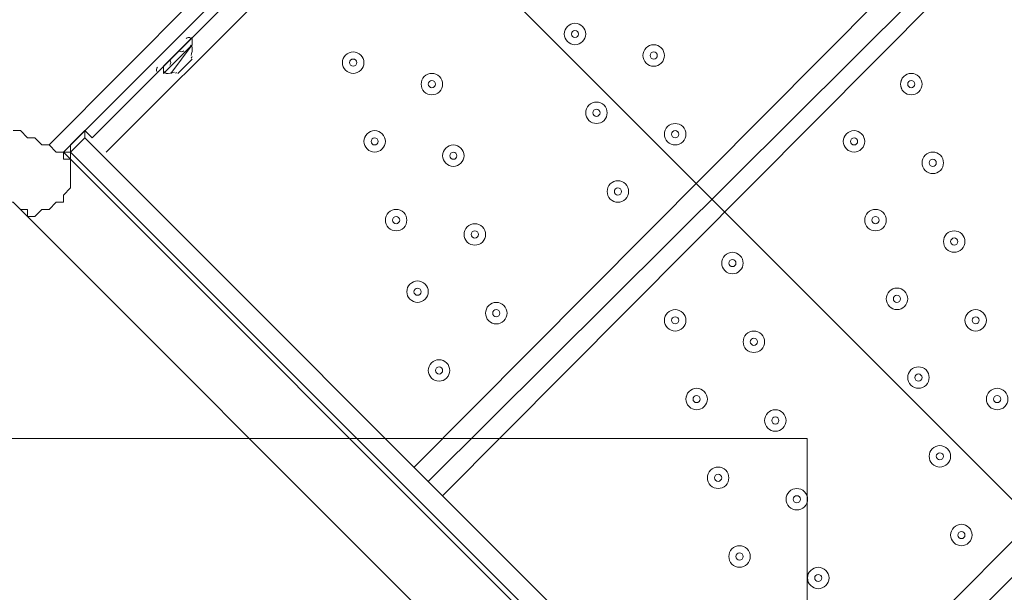
# Model space of a CAD drawing. Units: millimetres. Extents: x -3093 to 10451, y -11411 to 2600.
# Drawn here: x 2666 to 3151, y -7652 to -7370 of the extents above; entities that cross this region are included whole.
import ezdxf

# ---------------------------------------------------------------- set-up
doc = ezdxf.new("R2010")
doc.units = ezdxf.units.MM
doc.header["$MEASUREMENT"] = 0
doc.layers.add('Work Layer', color=7, linetype='Continuous', lineweight=0)

msp = doc.modelspace()

# ---------------------------------------------------------------- linework, layer by layer
at = {"layer": 'Work Layer', "color": 250, "lineweight": 9}
for p, q in [((2680.15, -7431.94), (3353.95, -6754.61)), ((3361.01, -6761.67), (2687.2, -7435.47)), ((3361.01, -6782.83), (2708.37, -7435.47)), ((2860.07, -7590.69), (3512.7, -6934.53)), ((3523.29, -6945.11), (2867.12, -7597.75)), ((3526.82, -6948.64), (2874.18, -7604.81)), ((3025.87, -7756.5), (3682.04, -7100.33)), ((3689.09, -7110.92), (3036.45, -7763.56)), ((2736.59, -7393.14), (2750.7, -7379.03)), ((2736.59, -7393.14), (2750.7, -7379.03)), ((2750.7, -7379.03), (2750.7, -7382.56)), ((2736.59, -7393.14), (2736.59, -7396.67)), ((2743.65, -7396.67), (2750.7, -7389.61)), ((2697.79, -7424.89), (2701.32, -7428.42)), ((2697.79, -7428.42), (2697.79, -7428.42)), ((2697.79, -7428.42), (3368.07, -8098.69)), ((2697.79, -7428.42), (2697.79, -7428.42)), ((2701.32, -7428.42), (2701.32, -7428.42)), ((2690.73, -7439), (3230.48, -7978.75)), ((2666.04, -7463.69), (3205.79, -8003.44))]:
    msp.add_line(p, q, dxfattribs=at)
at = {"layer": 'Work Layer', "color": 253, "lineweight": 9}
msp.add_lwpolyline([(1710.42, -5455.12), (1003.32, -5455.12), (4234.01, -8685.81), (4587.56, -8332.26)], close=True, dxfattribs=at)
at = {"layer": 'Work Layer', "color": 250, "lineweight": 9}
for points in [[(3350.43, -6772.25), (3353.95, -6775.78), (2701.32, -7428.42)], [(2740.12, -7396.67), (2750.7, -7382.56), (2736.59, -7396.67)], [(2750.7, -7389.61), (2750.7, -7389.61), (2743.65, -7396.67)], [(2662.51, -7424.89), (2666.04, -7424.89), (2669.56, -7428.42), (2673.09, -7428.42), (2676.62, -7431.94), (2680.15, -7431.94), (2683.68, -7435.47), (2687.2, -7435.47), (2690.73, -7439)], [(2697.79, -7428.42), (2697.79, -7424.89), (2690.73, -7431.94), (2690.73, -7435.47), (2697.79, -7428.42)], [(2690.73, -7431.94), (2690.73, -7435.47), (2687.2, -7435.47), (2687.2, -7439), (2690.73, -7439), (2690.73, -7435.47), (2690.73, -7439), (2690.73, -7442.53)], [(2697.79, -7428.42), (2697.79, -7428.42), (2690.73, -7435.47)], [(2690.73, -7435.47), (2697.79, -7428.42), (2690.73, -7435.47)], [(2690.73, -7439), (2690.73, -7439), (2690.73, -7435.47)], [(2690.73, -7435.47), (2690.73, -7435.47), (3361.01, -8105.75)], [(2690.73, -7439), (2690.73, -7439), (2690.73, -7435.47)], [(2690.73, -7439), (2690.73, -7442.53), (2690.73, -7446.06), (2690.73, -7449.58), (2690.73, -7453.11), (2687.2, -7456.64), (2687.2, -7460.17), (2683.68, -7460.17), (2680.15, -7463.69), (2676.62, -7463.69), (2673.09, -7467.22), (2669.56, -7467.22), (2669.56, -7463.69), (2666.04, -7463.69)], [(2595.48, -7474.28), (2599.01, -7474.28), (2602.54, -7470.75), (2606.06, -7467.22), (2609.59, -7467.22), (2609.59, -7463.69), (2613.12, -7463.69), (2616.65, -7460.17), (2620.18, -7460.17), (2623.7, -7460.17), (2627.23, -7456.64), (2630.76, -7456.64), (2634.29, -7456.64), (2637.82, -7456.64), (2641.34, -7453.11), (2644.87, -7453.11), (2644.87, -7456.64), (2648.4, -7456.64), (2651.93, -7456.64), (2655.45, -7456.64), (2658.98, -7456.64), (2658.98, -7460.17), (2662.51, -7460.17), (2666.04, -7463.69)]]:
    msp.add_lwpolyline(points, dxfattribs=at)
at = {"layer": 'Work Layer', "color": 1, "lineweight": 9}
msp.add_open_spline([(9557.6, -875.07), (9557.6, -322.79), (9109.87, 124.93), (8557.59, 124.93), (8557.59, 124.93), (7979.86, 124.93), (7979.86, 124.93), (7705.21, 431.72), (7306.29, 624.94), (6862.11, 624.94), (6862.11, 624.94), (6156.22, 624.94), (6156.22, 624.94), (5885.84, 1018.4), (5432.81, 1276.56), (4919.3, 1276.56), (4919.3, 1276.56), (4025.58, 1276.56), (4025.58, 1276.56), (3197.15, 1276.56), (2525.58, 604.99), (2525.58, -223.43), (2525.58, -223.43), (2525.58, -266.5), (2525.58, -266.5), (2487.59, -398.51), (2466.81, -537.81), (2466.81, -682.04), (2466.81, -682.04), (2466.81, -1610.34), (2466.81, -1610.34), (2466.81, -1610.34), (2466.81, -1689.41), (2466.81, -1689.41), (2466.81, -1708.18), (2467.5, -1726.87), (2468.2, -1745.56), (2468.2, -1745.56), (1099.26, -1745.56), (1099.26, -1745.56), (1099.26, -1745.56), (1099.26, -772.18), (1099.26, -772.18), (1099.26, 354.48), (185.93, 1267.81), (-940.73, 1267.81), (-940.73, 1267.81), (-1038.73, 1267.81), (-1038.73, 1267.81), (-2165.4, 1267.81), (-3078.73, 354.48), (-3078.73, -772.18), (-3078.73, -772.18), (-3078.73, -3175), (-3078.73, -3175), (-3078.73, -4301.67), (-2165.4, -5215), (-1038.73, -5215), (-1038.73, -5215), (-1030.81, -5215), (-1030.81, -5215), (-776.03, -5367.35), (-478.16, -5455.12), (-159.71, -5455.12), (-159.71, -5455.12), (-108.58, -5455.12), (-108.58, -5455.12), (-557.45, -5714.34), (-859.76, -6199.01), (-859.76, -6754.63), (-859.76, -6754.63), (-859.76, -7369.13), (-859.76, -7369.13), (-859.76, -8070.76), (-377.99, -8659.69), (272.74, -8823.6), (325.59, -9177.03), (501.77, -9490.02), (756.04, -9717.66), (756.04, -9717.66), (756.04, -10295.4), (756.04, -10295.4), (756.04, -10847.68), (1203.77, -11295.41), (1756.05, -11295.41), (1756.05, -11295.41), (1756.05, -11295.41), (1756.05, -11295.41), (1756.05, -11295.41), (2362.65, -11295.41), (2362.65, -11295.41), (2362.65, -11295.41), (2362.65, -11295.41), (2362.65, -11295.41), (2362.65, -11295.41), (2362.65, -11295.41), (2362.65, -11295.41), (2914.93, -11295.41), (3362.65, -10847.68), (3362.65, -10295.4), (3362.65, -10295.4), (3362.65, -9717.67), (3362.65, -9717.67), (3557.35, -9543.37), (3706.07, -9318.97), (3788.88, -9064.71), (3894.82, -9001.96), (3994.7, -8925.1), (4085.76, -8834.05), (4085.76, -8834.05), (4758.73, -8161.09), (4758.73, -8161.09), (5040.05, -7879.76), (5198.08, -7498.25), (5198.08, -7100.41), (5198.08, -6829.17), (5124.49, -6565.57), (4988.58, -6336.08), (4988.58, -6336.08), (4988.58, -4117.35), (4988.58, -4117.35), (5392.36, -4113.54), (5757.88, -3950.3), (6025.36, -3687.42), (6325.39, -3535.95), (6567.53, -3286.86), (6710.03, -2981.67), (6710.03, -2981.67), (6862.11, -2981.67), (6862.11, -2981.67), (7306.29, -2981.67), (7705.2, -2788.46), (7979.85, -2481.68), (7979.85, -2481.68), (8557.59, -2481.68), (8557.59, -2481.68), (9109.87, -2481.68), (9557.6, -2033.95), (9557.6, -1481.67), (9557.6, -1481.67), (9557.6, -1481.67), (9557.6, -1481.67), (9557.6, -1481.67), (9557.6, -875.08), (9557.6, -875.08), (9557.6, -875.08), (9557.6, -875.07), (9557.6, -875.07), (9557.6, -875.07), (9557.6, -875.07), (9557.6, -875.07)], degree=3, knots=[0, 0, 0, 0, 1, 1, 1, 2, 2, 2, 3, 3, 3, 4, 4, 4, 5, 5, 5, 6, 6, 6, 7, 7, 7, 8, 8, 8, 9, 9, 9, 10, 10, 10, 11, 11, 11, 12, 12, 12, 13, 13, 13, 14, 14, 14, 15, 15, 15, 16, 16, 16, 17, 17, 17, 18, 18, 18, 19, 19, 19, 20, 20, 20, 21, 21, 21, 22, 22, 22, 23, 23, 23, 24, 24, 24, 25, 25, 25, 26, 26, 26, 27, 27, 27, 28, 28, 28, 29, 29, 29, 30, 30, 30, 31, 31, 31, 32, 32, 32, 33, 33, 33, 34, 34, 34, 35, 35, 35, 36, 36, 36, 37, 37, 37, 38, 38, 38, 39, 39, 39, 40, 40, 40, 41, 41, 41, 42, 42, 42, 43, 43, 43, 44, 44, 44, 45, 45, 45, 46, 46, 46, 47, 47, 47, 48, 48, 48, 49, 49, 49, 50, 50, 50, 50], dxfattribs=at)
at = {"layer": 'Work Layer', "color": 253, "lineweight": 9}
for points, knots in [([(4988.59, -6336.08), (4988.59, -6336.08), (4988.59, -4023.63), (4988.59, -4023.63), (4988.59, -3425.52), (4638.46, -2909.31), (4132.03, -2668.44), (4252.04, -2901.41), (4320.21, -3165.45), (4320.21, -3445.56), (4320.21, -3445.56), (4320.21, -3755.12), (4320.21, -3755.12), (4320.21, -4694.01), (3559.08, -5455.12), (2620.19, -5455.12), (2620.19, -5455.12), (-108.57, -5455.12), (-108.57, -5455.12), (-557.44, -5714.34), (-859.75, -6199.01), (-859.75, -6754.63), (-859.75, -6754.63), (-859.75, -7369.13), (-859.75, -7369.13), (-859.75, -8070.76), (-377.98, -8659.69), (272.74, -8823.6), (325.58, -9176.98), (501.87, -9489.83), (756.05, -9717.47), (756.05, -9717.47), (756.05, -9297.65), (756.05, -9297.65), (756.05, -9297.65), (3362.66, -9297.65), (3362.66, -9297.65), (3362.66, -9297.65), (3362.66, -9717.33), (3362.66, -9717.33), (3557.18, -9543.03), (3706.11, -9318.87), (3788.89, -9064.71), (3894.82, -9001.96), (3994.7, -8925.1), (4085.77, -8834.05), (4085.77, -8834.05), (4758.73, -8161.09), (4758.73, -8161.09), (5040.06, -7879.76), (5198.09, -7498.25), (5198.09, -7100.41), (5198.09, -6829.17), (5124.5, -6565.57), (4988.59, -6336.08)], [0, 0, 0, 0, 1, 1, 1, 2, 2, 2, 3, 3, 3, 4, 4, 4, 5, 5, 5, 6, 6, 6, 7, 7, 7, 8, 8, 8, 9, 9, 9, 10, 10, 10, 11, 11, 11, 12, 12, 12, 13, 13, 13, 14, 14, 14, 15, 15, 15, 16, 16, 16, 17, 17, 17, 18, 18, 18, 18]), ([(3054.28, -5398.98), (2915.69, -5435.48), (2770.25, -5455.12), (2620.19, -5455.12), (2620.19, -5455.12), (2403.32, -5455.12), (2403.32, -5455.12), (2403.32, -5455.12), (4919.13, -7970.93), (4919.13, -7970.93), (5022.95, -7825.31), (5099.65, -7662.66), (5146.01, -7490.7), (5146.01, -7490.7), (3054.28, -5398.98), (3054.28, -5398.98)], [0, 0, 0, 0, 1, 1, 1, 2, 2, 2, 3, 3, 3, 4, 4, 4, 5, 5, 5, 5]), ([(3868.98, -9013.68), (3868.98, -9013.68), (310.42, -5455.12), (310.42, -5455.12), (310.42, -5455.12), (-108.57, -5455.12), (-108.57, -5455.12), (-168.7, -5489.84), (-225.96, -5528.91), (-280.45, -5571.35), (-280.45, -5571.35), (3597.64, -9449.44), (3597.64, -9449.44), (3678.58, -9332.07), (3743.83, -9203.06), (3788.89, -9064.71), (3816.01, -9048.65), (3842.7, -9031.6), (3868.98, -9013.68)], [0, 0, 0, 0, 1, 1, 1, 2, 2, 2, 3, 3, 3, 4, 4, 4, 5, 5, 5, 6, 6, 6, 6]), ([(-613.07, -5931.63), (-711.3, -6080.78), (-783.53, -6248.38), (-823.52, -6428.29), (-823.52, -6428.29), (2045.85, -9297.65), (2045.85, -9297.65), (2045.85, -9297.65), (2752.96, -9297.65), (2752.96, -9297.65), (2752.96, -9297.65), (-613.07, -5931.63), (-613.07, -5931.63)], [0, 0, 0, 0, 1, 1, 1, 2, 2, 2, 3, 3, 3, 4, 4, 4, 4])]:
    msp.add_open_spline(points, degree=3, knots=knots, dxfattribs=at)
at = {"layer": 'Work Layer', "color": 250, "lineweight": 9}
for points in [[(2935.7, -7373.52), (2933.63, -7375.59), (2933.63, -7378.94), (2935.7, -7381), (2937.76, -7383.07), (2941.12, -7383.07), (2943.18, -7381.01), (2945.25, -7378.94), (2945.25, -7375.59), (2943.18, -7373.52), (2941.12, -7371.46), (2937.76, -7371.46), (2935.7, -7373.52)], [(2943.18, -7381.01), (2945.25, -7378.94), (2945.25, -7375.59), (2943.18, -7373.52), (2941.12, -7371.46), (2937.76, -7371.46), (2935.7, -7373.52), (2933.63, -7375.59), (2933.63, -7378.94), (2935.7, -7381.01), (2937.76, -7383.07), (2941.12, -7383.07), (2943.18, -7381.01)], [(2940.69, -7378.51), (2941.38, -7377.82), (2941.38, -7376.7), (2940.69, -7376.02), (2940, -7375.33), (2938.88, -7375.33), (2938.19, -7376.02), (2937.5, -7376.7), (2937.5, -7377.82), (2938.19, -7378.51), (2938.88, -7379.2), (2940, -7379.2), (2940.69, -7378.51)], [(2974.5, -7384.11), (2972.44, -7386.17), (2972.44, -7389.52), (2974.5, -7391.59), (2976.57, -7393.66), (2979.92, -7393.66), (2981.99, -7391.59), (2984.05, -7389.52), (2984.05, -7386.17), (2981.99, -7384.11), (2979.92, -7382.04), (2976.57, -7382.04), (2974.5, -7384.11)], [(2981.99, -7391.59), (2984.05, -7389.52), (2984.05, -7386.17), (2981.99, -7384.11), (2979.92, -7382.04), (2976.57, -7382.04), (2974.5, -7384.11), (2972.44, -7386.17), (2972.44, -7389.52), (2974.5, -7391.59), (2976.57, -7393.66), (2979.92, -7393.66), (2981.99, -7391.59)], [(2826.34, -7387.63), (2824.27, -7389.7), (2824.27, -7393.05), (2826.34, -7395.12), (2828.4, -7397.18), (2831.76, -7397.18), (2833.82, -7395.12), (2835.89, -7393.05), (2835.89, -7389.7), (2833.82, -7387.63), (2831.76, -7385.57), (2828.4, -7385.57), (2826.34, -7387.63)], [(2833.82, -7395.12), (2835.89, -7393.05), (2835.89, -7389.7), (2833.82, -7387.63), (2831.76, -7385.57), (2828.4, -7385.57), (2826.34, -7387.63), (2824.27, -7389.7), (2824.27, -7393.05), (2826.34, -7395.12), (2828.4, -7397.18), (2831.76, -7397.18), (2833.82, -7395.12)], [(2979.49, -7389.09), (2980.18, -7388.41), (2980.18, -7387.29), (2979.49, -7386.6), (2978.8, -7385.91), (2977.69, -7385.91), (2977, -7386.6), (2976.31, -7387.29), (2976.31, -7388.41), (2977, -7389.09), (2977.69, -7389.78), (2978.8, -7389.78), (2979.49, -7389.09)], [(2831.33, -7392.62), (2832.02, -7391.93), (2832.02, -7390.82), (2831.33, -7390.13), (2830.64, -7389.44), (2829.52, -7389.44), (2828.83, -7390.13), (2828.14, -7390.82), (2828.14, -7391.93), (2828.83, -7392.62), (2829.52, -7393.31), (2830.64, -7393.31), (2831.33, -7392.62)], [(2865.14, -7398.22), (2863.08, -7400.28), (2863.08, -7403.63), (2865.14, -7405.7), (2867.21, -7407.77), (2870.56, -7407.77), (2872.63, -7405.7), (2874.69, -7403.63), (2874.69, -7400.28), (2872.63, -7398.22), (2870.56, -7396.15), (2867.21, -7396.15), (2865.14, -7398.22)], [(2872.63, -7405.7), (2874.69, -7403.63), (2874.69, -7400.28), (2872.63, -7398.22), (2870.56, -7396.15), (2867.21, -7396.15), (2865.14, -7398.22), (2863.08, -7400.28), (2863.08, -7403.63), (2865.14, -7405.7), (2867.21, -7407.77), (2870.56, -7407.77), (2872.63, -7405.7)], [(3101.5, -7398.22), (3099.44, -7400.28), (3099.43, -7403.63), (3101.5, -7405.7), (3103.57, -7407.77), (3106.92, -7407.77), (3108.99, -7405.7), (3111.05, -7403.63), (3111.05, -7400.28), (3108.99, -7398.22), (3106.92, -7396.15), (3103.57, -7396.15), (3101.5, -7398.22)], [(3108.99, -7405.7), (3111.05, -7403.63), (3111.05, -7400.28), (3108.99, -7398.22), (3106.92, -7396.15), (3103.57, -7396.15), (3101.5, -7398.22), (3099.43, -7400.28), (3099.43, -7403.63), (3101.5, -7405.7), (3103.57, -7407.77), (3106.92, -7407.77), (3108.99, -7405.7)], [(2870.13, -7403.21), (2870.82, -7402.52), (2870.82, -7401.4), (2870.13, -7400.71), (2869.44, -7400.02), (2868.33, -7400.02), (2867.64, -7400.71), (2866.95, -7401.4), (2866.95, -7402.52), (2867.64, -7403.21), (2868.33, -7403.89), (2869.44, -7403.89), (2870.13, -7403.21)], [(3106.49, -7403.21), (3107.18, -7402.52), (3107.18, -7401.4), (3106.49, -7400.71), (3105.8, -7400.02), (3104.69, -7400.02), (3104, -7400.71), (3103.31, -7401.4), (3103.31, -7402.52), (3104, -7403.21), (3104.69, -7403.89), (3105.8, -7403.89), (3106.49, -7403.21)], [(2946.28, -7412.33), (2944.22, -7414.39), (2944.22, -7417.74), (2946.28, -7419.81), (2948.35, -7421.88), (2951.7, -7421.88), (2953.77, -7419.81), (2955.83, -7417.74), (2955.83, -7414.39), (2953.77, -7412.33), (2951.7, -7410.26), (2948.35, -7410.26), (2946.28, -7412.33)], [(2953.77, -7419.81), (2955.83, -7417.74), (2955.83, -7414.39), (2953.77, -7412.33), (2951.7, -7410.26), (2948.35, -7410.26), (2946.28, -7412.33), (2944.22, -7414.39), (2944.22, -7417.74), (2946.28, -7419.81), (2948.35, -7421.88), (2951.7, -7421.88), (2953.77, -7419.81)], [(2951.27, -7417.32), (2951.96, -7416.63), (2951.96, -7415.51), (2951.27, -7414.82), (2950.58, -7414.13), (2949.47, -7414.13), (2948.78, -7414.82), (2948.09, -7415.51), (2948.09, -7416.63), (2948.78, -7417.32), (2949.47, -7418.01), (2950.58, -7418.01), (2951.27, -7417.32)], [(2985.09, -7422.91), (2983.02, -7424.98), (2983.02, -7428.33), (2985.09, -7430.39), (2987.15, -7432.46), (2990.51, -7432.46), (2992.57, -7430.39), (2994.64, -7428.33), (2994.64, -7424.98), (2992.57, -7422.91), (2990.51, -7420.84), (2987.15, -7420.84), (2985.09, -7422.91)], [(2992.57, -7430.39), (2994.64, -7428.33), (2994.64, -7424.98), (2992.57, -7422.91), (2990.51, -7420.84), (2987.15, -7420.84), (2985.09, -7422.91), (2983.02, -7424.98), (2983.02, -7428.33), (2985.09, -7430.39), (2987.15, -7432.46), (2990.51, -7432.46), (2992.57, -7430.39)], [(2836.92, -7426.44), (2834.85, -7428.5), (2834.85, -7431.85), (2836.92, -7433.92), (2838.99, -7435.99), (2842.34, -7435.99), (2844.4, -7433.92), (2846.47, -7431.86), (2846.47, -7428.51), (2844.4, -7426.44), (2842.34, -7424.37), (2838.99, -7424.37), (2836.92, -7426.44)], [(2844.4, -7433.92), (2846.47, -7431.86), (2846.47, -7428.5), (2844.4, -7426.44), (2842.34, -7424.37), (2838.99, -7424.37), (2836.92, -7426.44), (2834.85, -7428.5), (2834.85, -7431.86), (2836.92, -7433.92), (2838.99, -7435.99), (2842.34, -7435.99), (2844.4, -7433.92)], [(2990.08, -7427.9), (2990.77, -7427.21), (2990.77, -7426.09), (2990.08, -7425.41), (2989.39, -7424.72), (2988.27, -7424.72), (2987.58, -7425.41), (2986.89, -7426.09), (2986.89, -7427.21), (2987.58, -7427.9), (2988.27, -7428.59), (2989.39, -7428.59), (2990.08, -7427.9)], [(3073.28, -7426.44), (3071.22, -7428.5), (3071.22, -7431.85), (3073.28, -7433.92), (3075.35, -7435.99), (3078.7, -7435.99), (3080.77, -7433.92), (3082.83, -7431.86), (3082.83, -7428.51), (3080.77, -7426.44), (3078.7, -7424.37), (3075.35, -7424.37), (3073.28, -7426.44)], [(3080.77, -7433.92), (3082.83, -7431.86), (3082.83, -7428.5), (3080.77, -7426.44), (3078.7, -7424.37), (3075.35, -7424.37), (3073.28, -7426.44), (3071.22, -7428.5), (3071.22, -7431.86), (3073.28, -7433.92), (3075.35, -7435.99), (3078.7, -7435.99), (3080.77, -7433.92)], [(2841.91, -7431.43), (2842.6, -7430.74), (2842.6, -7429.62), (2841.91, -7428.93), (2841.22, -7428.24), (2840.11, -7428.24), (2839.42, -7428.93), (2838.73, -7429.62), (2838.73, -7430.74), (2839.42, -7431.43), (2840.11, -7432.12), (2841.22, -7432.12), (2841.91, -7431.43)], [(2875.73, -7433.49), (2873.66, -7435.56), (2873.66, -7438.91), (2875.73, -7440.98), (2877.79, -7443.04), (2881.14, -7443.04), (2883.21, -7440.98), (2885.28, -7438.91), (2885.28, -7435.56), (2883.21, -7433.49), (2881.14, -7431.43), (2877.79, -7431.43), (2875.73, -7433.49)], [(2883.21, -7440.98), (2885.28, -7438.91), (2885.28, -7435.56), (2883.21, -7433.49), (2881.14, -7431.43), (2877.79, -7431.43), (2875.73, -7433.49), (2873.66, -7435.56), (2873.66, -7438.91), (2875.73, -7440.98), (2877.79, -7443.04), (2881.14, -7443.04), (2883.21, -7440.98)], [(3078.27, -7431.43), (3078.96, -7430.74), (3078.96, -7429.62), (3078.27, -7428.93), (3077.58, -7428.24), (3076.47, -7428.24), (3075.78, -7428.93), (3075.09, -7429.62), (3075.09, -7430.74), (3075.78, -7431.43), (3076.47, -7432.12), (3077.58, -7432.12), (3078.27, -7431.43)], [(2880.71, -7438.48), (2881.4, -7437.79), (2881.4, -7436.68), (2880.71, -7435.99), (2880.03, -7435.3), (2878.91, -7435.3), (2878.22, -7435.99), (2877.53, -7436.68), (2877.53, -7437.79), (2878.22, -7438.48), (2878.91, -7439.17), (2880.03, -7439.17), (2880.71, -7438.48)], [(3112.09, -7437.02), (3110.02, -7439.09), (3110.02, -7442.44), (3112.09, -7444.51), (3114.15, -7446.57), (3117.5, -7446.57), (3119.57, -7444.51), (3121.64, -7442.44), (3121.64, -7439.09), (3119.57, -7437.02), (3117.5, -7434.96), (3114.15, -7434.96), (3112.09, -7437.02)], [(3119.57, -7444.51), (3121.64, -7442.44), (3121.64, -7439.09), (3119.57, -7437.02), (3117.5, -7434.96), (3114.15, -7434.96), (3112.09, -7437.02), (3110.02, -7439.09), (3110.02, -7442.44), (3112.09, -7444.51), (3114.15, -7446.57), (3117.5, -7446.57), (3119.57, -7444.51)], [(3117.08, -7442.01), (3117.76, -7441.32), (3117.76, -7440.2), (3117.08, -7439.52), (3116.39, -7438.83), (3115.27, -7438.83), (3114.58, -7439.52), (3113.89, -7440.2), (3113.89, -7441.32), (3114.58, -7442.01), (3115.27, -7442.7), (3116.39, -7442.7), (3117.08, -7442.01)], [(2956.86, -7451.13), (2954.8, -7453.2), (2954.8, -7456.55), (2956.86, -7458.62), (2958.93, -7460.68), (2962.28, -7460.68), (2964.35, -7458.62), (2966.41, -7456.55), (2966.42, -7453.2), (2964.35, -7451.13), (2962.28, -7449.07), (2958.93, -7449.07), (2956.86, -7451.13)], [(2964.35, -7458.62), (2966.42, -7456.55), (2966.42, -7453.2), (2964.35, -7451.13), (2962.28, -7449.07), (2958.93, -7449.07), (2956.86, -7451.13), (2954.8, -7453.2), (2954.8, -7456.55), (2956.86, -7458.62), (2958.93, -7460.68), (2962.28, -7460.68), (2964.35, -7458.62)], [(2961.85, -7456.12), (2962.54, -7455.43), (2962.54, -7454.32), (2961.85, -7453.63), (2961.16, -7452.94), (2960.05, -7452.94), (2959.36, -7453.63), (2958.67, -7454.32), (2958.67, -7455.43), (2959.36, -7456.12), (2960.05, -7456.81), (2961.16, -7456.81), (2961.85, -7456.12)], [(2847.5, -7465.24), (2845.44, -7467.31), (2845.44, -7470.66), (2847.5, -7472.73), (2849.57, -7474.79), (2852.92, -7474.79), (2854.99, -7472.73), (2857.05, -7470.66), (2857.05, -7467.31), (2854.99, -7465.24), (2852.92, -7463.18), (2849.57, -7463.18), (2847.5, -7465.24)], [(2854.99, -7472.73), (2857.05, -7470.66), (2857.05, -7467.31), (2854.99, -7465.24), (2852.92, -7463.18), (2849.57, -7463.18), (2847.5, -7465.24), (2845.44, -7467.31), (2845.44, -7470.66), (2847.5, -7472.73), (2849.57, -7474.79), (2852.92, -7474.79), (2854.99, -7472.73)], [(3083.86, -7465.24), (3081.8, -7467.31), (3081.8, -7470.66), (3083.86, -7472.73), (3085.93, -7474.79), (3089.28, -7474.79), (3091.35, -7472.73), (3093.41, -7470.66), (3093.41, -7467.31), (3091.35, -7465.24), (3089.28, -7463.18), (3085.93, -7463.18), (3083.86, -7465.24)], [(3091.35, -7472.73), (3093.41, -7470.66), (3093.41, -7467.31), (3091.35, -7465.24), (3089.28, -7463.18), (3085.93, -7463.18), (3083.86, -7465.24), (3081.8, -7467.31), (3081.8, -7470.66), (3083.86, -7472.73), (3085.93, -7474.79), (3089.28, -7474.79), (3091.35, -7472.73)], [(2852.49, -7470.23), (2853.18, -7469.54), (2853.18, -7468.43), (2852.49, -7467.74), (2851.8, -7467.05), (2850.69, -7467.05), (2850, -7467.74), (2849.31, -7468.43), (2849.31, -7469.54), (2850, -7470.23), (2850.69, -7470.92), (2851.8, -7470.92), (2852.49, -7470.23)], [(2886.31, -7472.3), (2884.24, -7474.37), (2884.24, -7477.72), (2886.31, -7479.78), (2888.38, -7481.85), (2891.73, -7481.85), (2893.79, -7479.78), (2895.86, -7477.72), (2895.86, -7474.37), (2893.79, -7472.3), (2891.73, -7470.23), (2888.38, -7470.23), (2886.31, -7472.3)], [(2893.79, -7479.78), (2895.86, -7477.72), (2895.86, -7474.37), (2893.79, -7472.3), (2891.73, -7470.23), (2888.38, -7470.23), (2886.31, -7472.3), (2884.24, -7474.37), (2884.24, -7477.72), (2886.31, -7479.78), (2888.38, -7481.85), (2891.73, -7481.85), (2893.79, -7479.78)], [(3088.85, -7470.23), (3089.54, -7469.54), (3089.54, -7468.43), (3088.85, -7467.74), (3088.16, -7467.05), (3087.05, -7467.05), (3086.36, -7467.74), (3085.67, -7468.43), (3085.67, -7469.54), (3086.36, -7470.23), (3087.05, -7470.92), (3088.16, -7470.92), (3088.85, -7470.23)], [(2891.3, -7477.29), (2891.99, -7476.6), (2891.99, -7475.48), (2891.3, -7474.79), (2890.61, -7474.1), (2889.49, -7474.1), (2888.8, -7474.79), (2888.11, -7475.48), (2888.11, -7476.6), (2888.8, -7477.29), (2889.49, -7477.98), (2890.61, -7477.98), (2891.3, -7477.29)], [(3122.67, -7475.83), (3120.61, -7477.89), (3120.6, -7481.24), (3122.67, -7483.31), (3124.74, -7485.38), (3128.09, -7485.38), (3130.16, -7483.31), (3132.22, -7481.24), (3132.22, -7477.89), (3130.16, -7475.83), (3128.09, -7473.76), (3124.74, -7473.76), (3122.67, -7475.83)], [(3130.16, -7483.31), (3132.22, -7481.24), (3132.22, -7477.89), (3130.16, -7475.83), (3128.09, -7473.76), (3124.74, -7473.76), (3122.67, -7475.83), (3120.6, -7477.89), (3120.6, -7481.24), (3122.67, -7483.31), (3124.74, -7485.38), (3128.09, -7485.38), (3130.16, -7483.31)], [(3127.66, -7480.82), (3128.35, -7480.13), (3128.35, -7479.01), (3127.66, -7478.32), (3126.97, -7477.63), (3125.85, -7477.63), (3125.17, -7478.32), (3124.48, -7479.01), (3124.48, -7480.13), (3125.17, -7480.82), (3125.85, -7481.51), (3126.97, -7481.51), (3127.66, -7480.82)], [(3013.31, -7486.41), (3011.24, -7488.48), (3011.24, -7491.83), (3013.31, -7493.89), (3015.37, -7495.96), (3018.72, -7495.96), (3020.79, -7493.89), (3022.86, -7491.83), (3022.86, -7488.48), (3020.79, -7486.41), (3018.72, -7484.34), (3015.37, -7484.34), (3013.31, -7486.41)], [(3020.79, -7493.89), (3022.86, -7491.83), (3022.86, -7488.48), (3020.79, -7486.41), (3018.72, -7484.34), (3015.37, -7484.34), (3013.31, -7486.41), (3011.24, -7488.48), (3011.24, -7491.83), (3013.31, -7493.89), (3015.37, -7495.96), (3018.72, -7495.96), (3020.79, -7493.89)], [(3018.3, -7491.4), (3018.99, -7490.71), (3018.99, -7489.59), (3018.3, -7488.91), (3017.61, -7488.22), (3016.49, -7488.22), (3015.8, -7488.91), (3015.12, -7489.59), (3015.12, -7490.71), (3015.8, -7491.4), (3016.49, -7492.09), (3017.61, -7492.09), (3018.3, -7491.4)], [(2858.09, -7500.52), (2856.02, -7502.59), (2856.02, -7505.94), (2858.09, -7508), (2860.16, -7510.07), (2863.51, -7510.07), (2865.57, -7508.01), (2867.64, -7505.94), (2867.64, -7502.59), (2865.57, -7500.52), (2863.51, -7498.46), (2860.16, -7498.46), (2858.09, -7500.52)], [(2865.57, -7508.01), (2867.64, -7505.94), (2867.64, -7502.59), (2865.57, -7500.52), (2863.51, -7498.46), (2860.16, -7498.46), (2858.09, -7500.52), (2856.02, -7502.59), (2856.02, -7505.94), (2858.09, -7508.01), (2860.16, -7510.07), (2863.51, -7510.07), (2865.57, -7508.01)], [(2863.08, -7505.51), (2863.76, -7504.82), (2863.76, -7503.7), (2863.08, -7503.02), (2862.39, -7502.33), (2861.27, -7502.33), (2860.58, -7503.02), (2859.89, -7503.7), (2859.89, -7504.82), (2860.58, -7505.51), (2861.27, -7506.2), (2862.39, -7506.2), (2863.08, -7505.51)], [(3094.45, -7504.05), (3092.38, -7506.12), (3092.38, -7509.47), (3094.45, -7511.53), (3096.51, -7513.6), (3099.87, -7513.6), (3101.93, -7511.53), (3104, -7509.47), (3104, -7506.12), (3101.93, -7504.05), (3099.87, -7501.98), (3096.51, -7501.98), (3094.45, -7504.05)], [(3101.93, -7511.53), (3104, -7509.47), (3104, -7506.12), (3101.93, -7504.05), (3099.87, -7501.98), (3096.51, -7501.98), (3094.45, -7504.05), (3092.38, -7506.12), (3092.38, -7509.47), (3094.45, -7511.53), (3096.51, -7513.6), (3099.87, -7513.6), (3101.93, -7511.53)], [(2896.89, -7511.1), (2894.83, -7513.17), (2894.83, -7516.52), (2896.89, -7518.59), (2898.96, -7520.65), (2902.31, -7520.65), (2904.38, -7518.59), (2906.44, -7516.52), (2906.44, -7513.17), (2904.38, -7511.11), (2902.31, -7509.04), (2898.96, -7509.04), (2896.89, -7511.1)], [(2904.38, -7518.59), (2906.44, -7516.52), (2906.44, -7513.17), (2904.38, -7511.1), (2902.31, -7509.04), (2898.96, -7509.04), (2896.89, -7511.1), (2894.83, -7513.17), (2894.83, -7516.52), (2896.89, -7518.59), (2898.96, -7520.65), (2902.31, -7520.65), (2904.38, -7518.59)], [(3099.44, -7509.04), (3100.13, -7508.35), (3100.13, -7507.23), (3099.44, -7506.54), (3098.75, -7505.86), (3097.63, -7505.86), (3096.94, -7506.54), (3096.25, -7507.23), (3096.25, -7508.35), (3096.94, -7509.04), (3097.63, -7509.73), (3098.75, -7509.73), (3099.44, -7509.04)], [(2901.88, -7516.09), (2902.57, -7515.41), (2902.57, -7514.29), (2901.88, -7513.6), (2901.19, -7512.91), (2900.08, -7512.91), (2899.39, -7513.6), (2898.7, -7514.29), (2898.7, -7515.41), (2899.39, -7516.09), (2900.08, -7516.78), (2901.19, -7516.78), (2901.88, -7516.09)], [(2985.09, -7514.63), (2983.02, -7516.7), (2983.02, -7520.05), (2985.09, -7522.12), (2987.15, -7524.18), (2990.51, -7524.18), (2992.57, -7522.12), (2994.64, -7520.05), (2994.64, -7516.7), (2992.57, -7514.63), (2990.51, -7512.57), (2987.15, -7512.57), (2985.09, -7514.63)], [(2992.57, -7522.12), (2994.64, -7520.05), (2994.64, -7516.7), (2992.57, -7514.63), (2990.51, -7512.57), (2987.15, -7512.57), (2985.09, -7514.63), (2983.02, -7516.7), (2983.02, -7520.05), (2985.09, -7522.12), (2987.15, -7524.18), (2990.51, -7524.18), (2992.57, -7522.12)], [(3133.25, -7514.63), (3131.19, -7516.7), (3131.19, -7520.05), (3133.25, -7522.12), (3135.32, -7524.18), (3138.67, -7524.18), (3140.74, -7522.12), (3142.8, -7520.05), (3142.8, -7516.7), (3140.74, -7514.63), (3138.67, -7512.57), (3135.32, -7512.57), (3133.25, -7514.63)], [(3140.74, -7522.12), (3142.8, -7520.05), (3142.8, -7516.7), (3140.74, -7514.63), (3138.67, -7512.57), (3135.32, -7512.57), (3133.25, -7514.63), (3131.19, -7516.7), (3131.19, -7520.05), (3133.25, -7522.12), (3135.32, -7524.18), (3138.67, -7524.18), (3140.74, -7522.12)], [(2990.08, -7519.62), (2990.77, -7518.93), (2990.77, -7517.82), (2990.08, -7517.13), (2989.39, -7516.44), (2988.27, -7516.44), (2987.58, -7517.13), (2986.89, -7517.82), (2986.89, -7518.93), (2987.58, -7519.62), (2988.27, -7520.31), (2989.39, -7520.31), (2990.08, -7519.62)], [(3138.24, -7519.62), (3138.93, -7518.93), (3138.93, -7517.82), (3138.24, -7517.13), (3137.55, -7516.44), (3136.44, -7516.44), (3135.75, -7517.13), (3135.06, -7517.82), (3135.06, -7518.93), (3135.75, -7519.62), (3136.44, -7520.31), (3137.55, -7520.31), (3138.24, -7519.62)], [(3023.89, -7525.22), (3021.83, -7527.28), (3021.83, -7530.63), (3023.89, -7532.7), (3025.96, -7534.77), (3029.31, -7534.77), (3031.38, -7532.7), (3033.44, -7530.63), (3033.44, -7527.28), (3031.38, -7525.22), (3029.31, -7523.15), (3025.96, -7523.15), (3023.89, -7525.22)], [(3031.38, -7532.7), (3033.44, -7530.63), (3033.44, -7527.28), (3031.38, -7525.22), (3029.31, -7523.15), (3025.96, -7523.15), (3023.89, -7525.22), (3021.83, -7527.28), (3021.83, -7530.63), (3023.89, -7532.7), (3025.96, -7534.77), (3029.31, -7534.77), (3031.38, -7532.7)], [(3028.88, -7530.21), (3029.57, -7529.52), (3029.57, -7528.4), (3028.88, -7527.71), (3028.19, -7527.02), (3027.08, -7527.02), (3026.39, -7527.71), (3025.7, -7528.4), (3025.7, -7529.52), (3026.39, -7530.21), (3027.08, -7530.89), (3028.19, -7530.89), (3028.88, -7530.21)], [(2868.67, -7539.33), (2866.6, -7541.39), (2866.6, -7544.74), (2868.67, -7546.81), (2870.74, -7548.88), (2874.09, -7548.88), (2876.15, -7546.81), (2878.22, -7544.75), (2878.22, -7541.39), (2876.15, -7539.33), (2874.09, -7537.26), (2870.74, -7537.26), (2868.67, -7539.33)], [(2876.15, -7546.81), (2878.22, -7544.74), (2878.22, -7541.39), (2876.15, -7539.33), (2874.09, -7537.26), (2870.74, -7537.26), (2868.67, -7539.33), (2866.6, -7541.39), (2866.6, -7544.74), (2868.67, -7546.81), (2870.74, -7548.88), (2874.09, -7548.88), (2876.15, -7546.81)], [(2873.66, -7544.32), (2874.35, -7543.63), (2874.35, -7542.51), (2873.66, -7541.82), (2872.97, -7541.13), (2871.85, -7541.13), (2871.16, -7541.82), (2870.48, -7542.51), (2870.48, -7543.63), (2871.16, -7544.32), (2871.85, -7545.01), (2872.97, -7545.01), (2873.66, -7544.32)], [(3105.03, -7542.86), (3102.97, -7544.92), (3102.97, -7548.27), (3105.03, -7550.34), (3107.1, -7552.41), (3110.45, -7552.41), (3112.52, -7550.34), (3114.58, -7548.27), (3114.58, -7544.92), (3112.52, -7542.86), (3110.45, -7540.79), (3107.1, -7540.79), (3105.03, -7542.86)], [(3112.52, -7550.34), (3114.58, -7548.27), (3114.58, -7544.92), (3112.52, -7542.86), (3110.45, -7540.79), (3107.1, -7540.79), (3105.03, -7542.86), (3102.97, -7544.92), (3102.97, -7548.27), (3105.03, -7550.34), (3107.1, -7552.41), (3110.45, -7552.41), (3112.52, -7550.34)], [(3110.02, -7547.84), (3110.71, -7547.16), (3110.71, -7546.04), (3110.02, -7545.35), (3109.33, -7544.66), (3108.22, -7544.66), (3107.53, -7545.35), (3106.84, -7546.04), (3106.84, -7547.16), (3107.53, -7547.84), (3108.22, -7548.53), (3109.33, -7548.53), (3110.02, -7547.84)], [(2995.67, -7553.44), (2993.6, -7555.5), (2993.6, -7558.85), (2995.67, -7560.92), (2997.74, -7562.99), (3001.09, -7562.99), (3003.15, -7560.92), (3005.22, -7558.86), (3005.22, -7555.51), (3003.15, -7553.44), (3001.09, -7551.37), (2997.74, -7551.37), (2995.67, -7553.44)], [(3003.15, -7560.92), (3005.22, -7558.86), (3005.22, -7555.51), (3003.15, -7553.44), (3001.09, -7551.37), (2997.74, -7551.37), (2995.67, -7553.44), (2993.6, -7555.51), (2993.6, -7558.86), (2995.67, -7560.92), (2997.74, -7562.99), (3001.09, -7562.99), (3003.15, -7560.92)], [(3143.84, -7553.44), (3141.77, -7555.5), (3141.77, -7558.85), (3143.84, -7560.92), (3145.9, -7562.99), (3149.26, -7562.99), (3151.32, -7560.92), (3153.39, -7558.86), (3153.39, -7555.51), (3151.32, -7553.44), (3149.26, -7551.37), (3145.9, -7551.37), (3143.84, -7553.44)], [(3151.32, -7560.92), (3153.39, -7558.86), (3153.39, -7555.51), (3151.32, -7553.44), (3149.26, -7551.37), (3145.9, -7551.37), (3143.84, -7553.44), (3141.77, -7555.51), (3141.77, -7558.86), (3143.84, -7560.92), (3145.9, -7562.99), (3149.26, -7562.99), (3151.32, -7560.92)], [(3000.66, -7558.43), (3001.35, -7557.74), (3001.35, -7556.62), (3000.66, -7555.93), (2999.97, -7555.24), (2998.86, -7555.24), (2998.17, -7555.93), (2997.48, -7556.62), (2997.48, -7557.74), (2998.17, -7558.43), (2998.86, -7559.12), (2999.97, -7559.12), (3000.66, -7558.43)], [(3148.83, -7558.43), (3149.52, -7557.74), (3149.52, -7556.62), (3148.83, -7555.93), (3148.14, -7555.24), (3147.02, -7555.24), (3146.33, -7555.93), (3145.64, -7556.62), (3145.64, -7557.74), (3146.33, -7558.43), (3147.02, -7559.12), (3148.14, -7559.12), (3148.83, -7558.43)], [(3034.48, -7564.02), (3032.41, -7566.09), (3032.41, -7569.44), (3034.48, -7571.5), (3036.54, -7573.57), (3039.89, -7573.57), (3041.96, -7571.51), (3044.03, -7569.44), (3044.03, -7566.09), (3041.96, -7564.02), (3039.89, -7561.95), (3036.54, -7561.95), (3034.48, -7564.02)], [(3041.96, -7571.5), (3044.03, -7569.44), (3044.03, -7566.09), (3041.96, -7564.02), (3039.89, -7561.95), (3036.54, -7561.95), (3034.48, -7564.02), (3032.41, -7566.09), (3032.41, -7569.44), (3034.48, -7571.5), (3036.54, -7573.57), (3039.89, -7573.57), (3041.96, -7571.5)], [(3039.46, -7569.01), (3040.15, -7568.32), (3040.15, -7567.2), (3039.46, -7566.52), (3038.78, -7565.83), (3037.66, -7565.83), (3036.97, -7566.52), (3036.28, -7567.2), (3036.28, -7568.32), (3036.97, -7569.01), (3037.66, -7569.7), (3038.78, -7569.7), (3039.46, -7569.01)], [(3115.61, -7581.66), (3113.55, -7583.73), (3113.55, -7587.08), (3115.61, -7589.14), (3117.68, -7591.21), (3121.03, -7591.21), (3123.1, -7589.14), (3125.16, -7587.08), (3125.17, -7583.73), (3123.1, -7581.66), (3121.03, -7579.59), (3117.68, -7579.59), (3115.61, -7581.66)], [(3123.1, -7589.14), (3125.17, -7587.08), (3125.17, -7583.73), (3123.1, -7581.66), (3121.03, -7579.59), (3117.68, -7579.59), (3115.61, -7581.66), (3113.55, -7583.73), (3113.55, -7587.08), (3115.61, -7589.14), (3117.68, -7591.21), (3121.03, -7591.21), (3123.1, -7589.14)], [(3120.6, -7586.65), (3121.29, -7585.96), (3121.29, -7584.84), (3120.6, -7584.16), (3119.91, -7583.47), (3118.8, -7583.47), (3118.11, -7584.16), (3117.42, -7584.84), (3117.42, -7585.96), (3118.11, -7586.65), (3118.8, -7587.34), (3119.91, -7587.34), (3120.6, -7586.65)], [(3006.25, -7592.24), (3004.19, -7594.31), (3004.19, -7597.66), (3006.25, -7599.73), (3008.32, -7601.79), (3011.67, -7601.79), (3013.74, -7599.73), (3015.8, -7597.66), (3015.8, -7594.31), (3013.74, -7592.24), (3011.67, -7590.18), (3008.32, -7590.18), (3006.25, -7592.24)], [(3013.74, -7599.73), (3015.8, -7597.66), (3015.8, -7594.31), (3013.74, -7592.24), (3011.67, -7590.18), (3008.32, -7590.18), (3006.25, -7592.24), (3004.19, -7594.31), (3004.19, -7597.66), (3006.25, -7599.73), (3008.32, -7601.79), (3011.67, -7601.79), (3013.74, -7599.73)], [(3011.24, -7597.23), (3011.93, -7596.54), (3011.93, -7595.43), (3011.24, -7594.74), (3010.55, -7594.05), (3009.44, -7594.05), (3008.75, -7594.74), (3008.06, -7595.43), (3008.06, -7596.54), (3008.75, -7597.23), (3009.44, -7597.92), (3010.55, -7597.92), (3011.24, -7597.23)], [(3045.06, -7602.83), (3042.99, -7604.89), (3042.99, -7608.24), (3045.06, -7610.31), (3047.13, -7612.38), (3050.48, -7612.38), (3052.54, -7610.31), (3054.61, -7608.24), (3054.61, -7604.89), (3052.54, -7602.83), (3050.48, -7600.76), (3047.13, -7600.76), (3045.06, -7602.83)], [(3052.54, -7610.31), (3054.61, -7608.24), (3054.61, -7604.89), (3052.54, -7602.83), (3050.48, -7600.76), (3047.13, -7600.76), (3045.06, -7602.83), (3042.99, -7604.89), (3042.99, -7608.24), (3045.06, -7610.31), (3047.13, -7612.38), (3050.48, -7612.38), (3052.54, -7610.31)], [(3050.05, -7607.82), (3050.74, -7607.13), (3050.74, -7606.01), (3050.05, -7605.32), (3049.36, -7604.63), (3048.24, -7604.63), (3047.55, -7605.32), (3046.86, -7606.01), (3046.86, -7607.13), (3047.55, -7607.82), (3048.24, -7608.51), (3049.36, -7608.51), (3050.05, -7607.82)], [(3126.2, -7620.47), (3124.13, -7622.53), (3124.13, -7625.88), (3126.2, -7627.95), (3128.27, -7630.02), (3131.62, -7630.02), (3133.68, -7627.95), (3135.75, -7625.88), (3135.75, -7622.53), (3133.68, -7620.47), (3131.62, -7618.4), (3128.27, -7618.4), (3126.2, -7620.47)], [(3133.68, -7627.95), (3135.75, -7625.88), (3135.75, -7622.53), (3133.68, -7620.47), (3131.62, -7618.4), (3128.27, -7618.4), (3126.2, -7620.47), (3124.13, -7622.53), (3124.13, -7625.88), (3126.2, -7627.95), (3128.27, -7630.02), (3131.62, -7630.02), (3133.68, -7627.95)], [(3131.19, -7625.46), (3131.88, -7624.77), (3131.88, -7623.65), (3131.19, -7622.96), (3130.5, -7622.27), (3129.38, -7622.27), (3128.69, -7622.96), (3128.01, -7623.65), (3128.01, -7624.77), (3128.69, -7625.46), (3129.38, -7626.14), (3130.5, -7626.14), (3131.19, -7625.46)], [(3016.84, -7631.05), (3014.77, -7633.12), (3014.77, -7636.47), (3016.84, -7638.53), (3018.91, -7640.6), (3022.26, -7640.6), (3024.32, -7638.53), (3026.39, -7636.47), (3026.39, -7633.12), (3024.32, -7631.05), (3022.26, -7628.98), (3018.91, -7628.98), (3016.84, -7631.05)], [(3024.32, -7638.53), (3026.39, -7636.47), (3026.39, -7633.12), (3024.32, -7631.05), (3022.26, -7628.98), (3018.91, -7628.98), (3016.84, -7631.05), (3014.77, -7633.12), (3014.77, -7636.47), (3016.84, -7638.53), (3018.91, -7640.6), (3022.26, -7640.6), (3024.32, -7638.53)], [(3021.83, -7636.04), (3022.51, -7635.35), (3022.51, -7634.23), (3021.83, -7633.54), (3021.14, -7632.85), (3020.02, -7632.85), (3019.33, -7633.54), (3018.64, -7634.23), (3018.64, -7635.35), (3019.33, -7636.04), (3020.02, -7636.73), (3021.14, -7636.73), (3021.83, -7636.04)], [(3055.64, -7641.63), (3053.58, -7643.7), (3053.58, -7647.05), (3055.64, -7649.12), (3057.71, -7651.18), (3061.06, -7651.18), (3063.13, -7649.12), (3065.19, -7647.05), (3065.19, -7643.7), (3063.13, -7641.63), (3061.06, -7639.57), (3057.71, -7639.57), (3055.64, -7641.63)], [(3063.13, -7649.12), (3065.19, -7647.05), (3065.19, -7643.7), (3063.13, -7641.63), (3061.06, -7639.57), (3057.71, -7639.57), (3055.64, -7641.63), (3053.58, -7643.7), (3053.58, -7647.05), (3055.64, -7649.12), (3057.71, -7651.18), (3061.06, -7651.18), (3063.13, -7649.12)], [(3060.63, -7646.62), (3061.32, -7645.93), (3061.32, -7644.82), (3060.63, -7644.13), (3059.94, -7643.44), (3058.83, -7643.44), (3058.14, -7644.13), (3057.45, -7644.82), (3057.45, -7645.93), (3058.14, -7646.62), (3058.83, -7647.31), (3059.94, -7647.31), (3060.63, -7646.62)]]:
    msp.add_open_spline(points, degree=3, knots=[0, 0, 0, 0, 1, 1, 1, 2, 2, 2, 3, 3, 3, 4, 4, 4, 4], dxfattribs=at)
for points in [[(2749.85, -7379.28), (2749.15, -7378.86), (2748.27, -7378.97), (2747.69, -7379.54)], [(2750.7, -7384.23), (2750.67, -7383.64), (2750.35, -7383.11), (2749.85, -7382.81)], [(2750.17, -7387.92), (2750.59, -7386.55), (2750.76, -7385.12), (2750.69, -7383.69)], [(2744.17, -7385.57), (2744.85, -7386.26), (2745.97, -7386.26), (2746.66, -7385.57)], [(2750.19, -7389.09), (2750.39, -7388.89), (2750.54, -7388.64), (2750.63, -7388.36)], [(2739.6, -7392.62), (2740.29, -7391.93), (2740.29, -7390.82), (2739.6, -7390.13)], [(2733.58, -7393.66), (2733.01, -7394.23), (2732.9, -7395.12), (2733.32, -7395.81)], [(2736.84, -7395.81), (2737.15, -7396.31), (2737.68, -7396.63), (2738.27, -7396.66)], [(2737.72, -7396.65), (2739.15, -7396.72), (2740.58, -7396.55), (2741.95, -7396.13)], [(2742.4, -7396.59), (2742.63, -7396.52), (2742.85, -7396.4), (2743.04, -7396.24)]]:
    msp.add_open_spline(points, degree=3, dxfattribs=at)
at = {"layer": 'Work Layer', "color": 140, "lineweight": 9}
msp.add_open_spline([(1560.07, -7576.59), (1560.07, -7576.59), (1053.94, -7576.59), (1053.94, -7576.59), (1053.94, -7576.59), (1053.94, -9299.66), (1053.94, -9299.66), (1053.94, -9851.94), (1501.67, -10299.66), (2053.95, -10299.66), (2606.23, -10299.66), (3053.96, -9851.94), (3053.96, -9299.66), (3053.96, -9299.66), (3053.96, -7576.59), (3053.96, -7576.59), (3053.96, -7576.59), (2559.6, -7576.59), (2559.6, -7576.59)], degree=3, knots=[0, 0, 0, 0, 1, 1, 1, 2, 2, 2, 3, 3, 3, 4, 4, 4, 5, 5, 5, 6, 6, 6, 6], dxfattribs=at)

doc.saveas('drawing.dxf')
